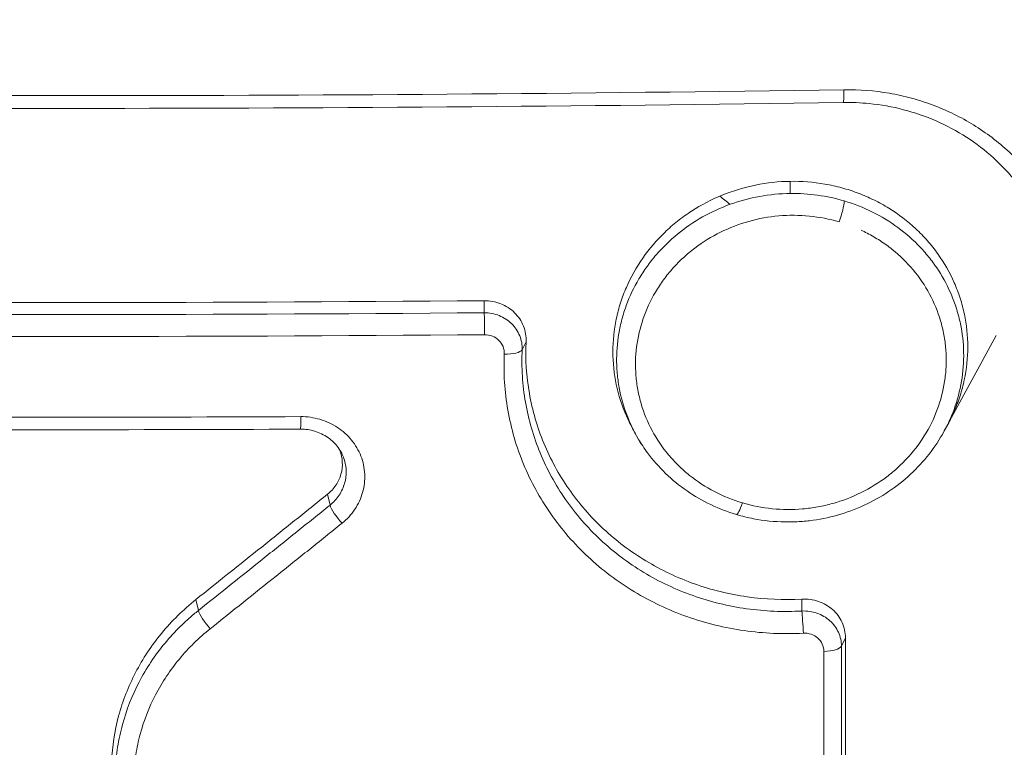
# Model space of a CAD drawing. Extents: x 0 to 25200, y -35640 to 17820.
# Drawn here: x 7778 to 7803, y -26046 to -26027 of the extents above; entities that cross this region are included whole.
import ezdxf

# ---------------------------------------------------------------- set-up
doc = ezdxf.new("R2010")
doc.units = 0
doc.header["$MEASUREMENT"] = 0
doc.header["$PDMODE"] = 1
doc.layers.get('0').update_dxf_attribs({"linetype": 'CONTINUOUS'})
doc.layers.get('DefPoints').update_dxf_attribs({"linetype": 'CONTINUOUS'})
for name, color, linetype, lineweight in [('FRAM3', 1, 'CONTINUOUS', 50), ('外形線', 7, 'CONTINUOUS', 18), ('寸法線', 3, 'CONTINUOUS', 18)]:
    doc.layers.add(name, color=color, linetype=linetype, lineweight=lineweight)
doc.styles.get("Standard").update_dxf_attribs({"font": 'TXT.SHX', "bigfont": 'bigfont.shx'})
doc.dimstyles.new('100-60', dxfattribs={"dimscale": 60, "dimtxt": 3, "dimasz": 3, "dimexe": 0, "dimexo": 1, "dimgap": 1, "dimtad": 3, "dimdec": 1, "dimlfac": 1.666667, "dimdsep": 46, "dimtxsty": 'Standard', "dimblk": 'DOTSMALL', "dimcen": 0, "dimclrd": 256, "dimclre": 256, "dimclrt": 7, "dimadec": 3, "dimazin": 2, "dimtfac": 1, "dimtdec": 1, "dimtix": 1, "dimtmove": 2, "dimatfit": 2, "dimldrblk": 'OPEN', "dimfxl": 0, "dimtolj": 1, "dimlwd": -1, "dimlwe": -1, "dimarcsym": 0})

# ---------------------------------------------------------------- blocks, each defined once
blk = doc.blocks.new('_DotSmall')
at = {"layer": 'FRAM3', "color": 0, "const_width": 0.5}
blk.add_lwpolyline([(-0.0625, 0, 1), (0.0625, 0, 1)], format="xyb", close=True, dxfattribs=at)
blk = doc.blocks.new('*D94')
at = {"layer": 'DefPoints', "color": 0}
for p in [(9938.607, -22130), (9938.607, -23759.504), (3740, -26123.143)]:
    blk.add_point(p, dxfattribs=at)
at = {"layer": '寸法線'}
for p, q in [((3740, -26063.143), (3740, -22130)), ((3740, -22130), (9938.607, -22130)), ((9938.607, -23699.504), (9938.607, -22130))]:
    blk.add_line(p, q, dxfattribs=at)
at = {"layer": '寸法線', "xscale": 180, "yscale": 180, "zscale": 180, "rotation": 180}
blk.add_blockref('_DotSmall', (3740, -22130), dxfattribs=at)
at = {"layer": '寸法線', "xscale": 180, "yscale": 180, "zscale": 180}
blk.add_blockref('_DotSmall', (9938.607, -22130), dxfattribs=at)
at = {"layer": '寸法線', "color": 7, "insert": (6839.303, -21980), "char_height": 180, "attachment_point": 5}
blk.add_mtext('\\A1;10400', dxfattribs=at)
blk = doc.blocks.new('_OPEN')
at = {"color": 0, "linetype": 'ByBlock'}
for p, q in [((-1, 0.16667), (0, 0)), ((0, 0), (-1, -0.16667)), ((0, 0), (-1, 0))]:
    blk.add_line(p, q, dxfattribs=at)

msp = doc.modelspace()

# ---------------------------------------------------------------- linework, layer by layer
at = {"layer": '外形線'}
for p, q in [((7782.82444756, -26029.30992016), (7782.82444756, -26029.3099685)), ((7790.99892936, -26029.25902657), (7790.99892936, -26029.25901107)), ((7782.82444756, -26034.60287276), (7782.82444756, -26034.60290971)), ((7789.57099788, -26034.56428781), (7789.57058557, -26034.87268834)), ((7802.6785058, -26035.45079591), (7801.33390266, -26037.92675756)), ((7790.64154612, -26035.6137768), (7790.54067503, -26035.81868333)), ((7793.58302925, -26038.22832498), (7793.36025374, -26037.81808008)), ((7793.44433389, -26037.97291512), (7793.36025374, -26037.81808008)), ((7801.44153216, -26037.72856784), (7801.35127032, -26037.89477662)), ((7790.99892936, -26037.96026194), (7790.99892936, -26037.95988362)), ((7785.55643776, -26039.51681865), (7785.62067001, -26039.79572482)), ((7782.18514464, -26042.21244797), (7782.24954017, -26042.49150357)), ((7797.70198683, -26042.20024365), (7797.70567484, -26042.50429414)), ((7798.82015942, -26043.19248802), (7798.71734376, -26043.40514809))]:
    msp.add_line(p, q, dxfattribs=at)
at = {"layer": '外形線', "extrusion": (0, 0, -1)}
for centre, major_axis, ratio, start_param, end_param in [((7798.75862953, -26029.01486297), (-0.00714542, 0.47619639), 0.0383506306, 1.8915347445, 3.1415926533), ((7798.64181728, -26032.39578613), (0.1351746, 0.45666387), 0.1361088004, 0.5311075382, 1.8703284261), ((7790.07196497, -26035.77285483), (0.47574753, -0.02187119), 0.3237482887, 0.1579685196, 1.5323162776), ((7797.72271993, -26042.91077555), (-0.0263114, 0.47552263), 0.0219585475, 0.5468282936, 1.9151226122), ((7798.24833541, -26043.3772756), (0.47625, 0.00000129), 0.3368985672, 0.1746106075, 1.530416735)]:
    msp.add_ellipse(centre, major_axis=major_axis, ratio=ratio, start_param=start_param, end_param=end_param, dxfattribs=at)
at = {"layer": '外形線'}
for centre, major_axis, ratio, start_param, end_param in [((7789.5687172, -26035.27945484), (0.0039096, -0.47623395), 0.021019405, 1.2404703027, 2.5945026175), ((7784.86436023, -26037.37432054), (0.00225762, -0.47624465), 0.0121250211, -0.0000000011, 1.2372325081), ((7785.92088136, -26040.10127453), (-0.29786861, 0.37160242), 0.2029428833, 0.4626816577, 1.8422866701), ((7796.16412298, -26039.57896357), (-0.13555257, -0.45655182), 0.1352314255, -0.0000000001, 1.2589075703), ((7782.55026199, -26042.79665659), (-0.2970021, 0.37229533), 0.2104684949, 0.4631209561, 1.8416600398)]:
    msp.add_ellipse(centre, major_axis=major_axis, ratio=ratio, start_param=start_param, end_param=end_param, dxfattribs=at)
for points, degree in [([(7758.14101184, -26029.16465796), (7771.67993231, -26029.36775185), (7785.23928533, -26029.36776897), (7798.77821335, -26029.16473212)], 3), ([(7798.76577495, -26029.49105937), (7785.23980909, -26029.69401921), (7771.67941311, -26029.69400192), (7758.15345377, -26029.49098421)], 3), ([(7797.40608971, -26031.50926879), (7797.40541401, -26031.81932805)], 1), ([(7795.60053102, -26031.8886236), (7795.68823712, -26031.95861323), (7795.77593576, -26032.02860901), (7795.86362695, -26032.09861094)], 3), ([(7789.57099788, -26034.56428781), (7782.16451471, -26034.62517445), (7774.75471277, -26034.62516856), (7767.34823172, -26034.56424993)], 3), ([(7767.34864, -26034.87265019), (7774.75468991, -26034.9334669), (7782.16453367, -26034.93347277), (7789.57058557, -26034.87268834)], 3), ([(7789.57945426, -26035.43384428), (7782.16732928, -26035.49465743), (7774.75188948, -26035.49465152), (7767.33976663, -26035.43380653)], 3), ([(7772.0486647, -26037.53020385), (7776.32241357, -26037.55046773), (7780.59680617, -26037.55047113), (7784.8705556, -26037.53022312)], 3), ([(7784.86661785, -26037.85056519), (7780.59564217, -26037.87081177), (7776.32358065, -26037.87080839), (7772.05260555, -26037.85054575)], 3), ([(7798.8201585, -26063.9873041), (7798.82015836, -26057.10074124), (7798.82015867, -26050.16800063), (7798.82015942, -26043.19248802)], 3), ([(7798.26777934, -26064.34434618), (7798.26772121, -26057.45378433), (7798.2676492, -26050.51706646), (7798.2675614, -26043.5375927)], 3), ([(7798.71734376, -26043.40514809), (7798.71736712, -26050.38016902), (7798.71736623, -26057.31296683), (7798.71734056, -26064.19939146)], 3)]:
    msp.add_open_spline(points, degree=degree, dxfattribs=at)
for points, knots in [([(7798.77821335, -26029.16473212), (7799.17326708, -26029.15880769), (7799.56175117, -26029.18960196), (7800.1350228, -26029.28863985), (7800.32452595, -26029.33052541), (7800.70028478, -26029.4324505), (7800.8871606, -26029.49281873), (7801.4308594, -26029.69758249), (7801.77466021, -26029.86616538), (7802.42529594, -26030.26687335), (7802.73352076, -26030.5012884), (7803.2860394, -26031.01528692), (7803.5339369, -26031.29653205), (7803.86228355, -26031.75560464), (7803.96430912, -26031.91495033), (7804.14919894, -26032.23912529), (7804.31622721, -26032.57048503), (7804.44810288, -26032.91598945), (7804.56217866, -26033.2686582), (7804.61046947, -26033.44935788), (7804.72632911, -26033.99668588), (7804.76506257, -26034.36615829), (7804.76506376, -26034.74024788)], [0, 0, 0, 0, 0.001948545267, 0.001948545267, 0.0029228179, 0.0029228179, 0.003897090533, 0.003897090533, 0.0058456358, 0.0058456358, 0.007794181067, 0.007794181067, 0.009742726333, 0.009742726333, 0.010716998967, 0.010716998967, 0.0116912716, 0.012665544233, 0.012665544233, 0.013639816867, 0.013639816867, 0.015588362134, 0.015588362134, 0.015588362134, 0.015588362134]), ([(7803.66859044, -26032.2512258), (7803.39913328, -26031.75501758), (7803.03732274, -26031.29569255), (7802.18403279, -26030.52243298), (7801.68138554, -26030.1985015), (7800.60584219, -26029.72977785), (7800.01965459, -26029.57752326), (7799.20916593, -26029.4969457), (7798.98726697, -26029.48773582), (7798.76577495, -26029.49105937)], [0, 0, 0, 0, 0.2994684731, 0.2994684731, 0.599104049, 0.599104049, 0.8969237986, 0.8969237986, 1.0077774644, 1.0077774644, 1.0077774644, 1.0077774644]), ([(7793.36026177, -26037.81807653), (7793.305645, -26037.7174604), (7793.25498016, -26037.61417856), (7793.09504408, -26037.25046262), (7793.00932185, -26036.98346681), (7792.89351913, -26036.43450879), (7792.86389904, -26036.15003108), (7792.86407464, -26035.58881071), (7792.89291414, -26035.30981146), (7792.97993354, -26034.89376295), (7793.01644829, -26034.75506586), (7793.10283861, -26034.48446251), (7793.15281279, -26034.35185708), (7793.32239615, -26033.96185854), (7793.46222791, -26033.71147309), (7793.7944859, -26033.2359297), (7793.98237927, -26033.01690684), (7794.2957424, -26032.71551979), (7794.40545543, -26032.61958602), (7794.63579991, -26032.43712001), (7794.75649192, -26032.35067382), (7795.12687315, -26032.11101469), (7795.38739612, -26031.9753085), (7795.93555754, -26031.75186347), (7796.22427029, -26031.66447434), (7796.80928772, -26031.54569573), (7797.1097166, -26031.51350668), (7797.40608971, -26031.50926879)], [0.03278358534, 0.03278358534, 0.03278358534, 0.03278358534, 0.033379008005, 0.033379008005, 0.034859064733, 0.034859064733, 0.036339121461, 0.036339121461, 0.037819178189, 0.037819178189, 0.038559206553, 0.038559206553, 0.039299234917, 0.039299234917, 0.040779291645, 0.040779291645, 0.042259348373, 0.042259348373, 0.042999376737, 0.042999376737, 0.043739405101, 0.043739405101, 0.045219461829, 0.045219461829, 0.046699518557, 0.046699518557, 0.048179575285, 0.048179575285, 0.048179575285, 0.048179575285]), ([(7797.40608971, -26031.50926879), (7797.70271774, -26031.50502726), (7797.99759204, -26031.52801111), (7798.43721518, -26031.60422447), (7798.58340524, -26031.63676233), (7798.86840784, -26031.71448258), (7799.14771069, -26031.80508013), (7799.41579752, -26031.92102007), (7799.67820549, -26032.04979273), (7799.80717373, -26032.12097944), (7800.18074345, -26032.35178542), (7800.4098622, -26032.5267127), (7800.72451626, -26032.81978209), (7800.82452845, -26032.92262212), (7801.01452061, -26033.13890807), (7801.10401689, -26033.25192972), (7801.35173661, -26033.59954527), (7801.49131803, -26033.84474735), (7801.66221581, -26034.23281361), (7801.71294385, -26034.36634401), (7801.79947203, -26034.63572912), (7801.83540777, -26034.77163822), (7801.9217926, -26035.18292301), (7801.95101668, -26035.46182358), (7801.95065744, -26036.02939442), (7801.92093319, -26036.31004172), (7801.83405978, -26036.72336202), (7801.79800273, -26036.86002962), (7801.71139597, -26037.13110674), (7801.66054274, -26037.26608369), (7801.55416064, -26037.51007569), (7801.50019589, -26037.62054505), (7801.4415329, -26037.72856824)], [0.000797390642, 0.000797390642, 0.000797390642, 0.000797390642, 0.002278720454, 0.002278720454, 0.003019385361, 0.003019385361, 0.003760050267, 0.004500715173, 0.004500715173, 0.005241380079, 0.005241380079, 0.006722709891, 0.006722709891, 0.007463374797, 0.007463374797, 0.008204039703, 0.008204039703, 0.009685369515, 0.009685369515, 0.010426034421, 0.010426034421, 0.011166699327, 0.011166699327, 0.01264802914, 0.01264802914, 0.014129358952, 0.014129358952, 0.014870023858, 0.014870023858, 0.015610688764, 0.015610688764, 0.016248884288, 0.016248884288, 0.016248884288, 0.016248884288]), ([(7793.44441032, -26037.97287363), (7793.37606594, -26037.84696518), (7793.31444478, -26037.71767614), (7793.16609712, -26037.35813783), (7793.09355384, -26037.12271612), (7793.01780391, -26036.75936283), (7792.99801021, -26036.63591488), (7792.97041296, -26036.3893773), (7792.96252064, -26036.26622583), (7792.95595282, -26035.89710547), (7792.97428401, -26035.6514801), (7793.03659886, -26035.28372812), (7793.06335833, -26035.16085023), (7793.12762643, -26034.9199887), (7793.16521298, -26034.80149956), (7793.29400074, -26034.45173131), (7793.40097429, -26034.22606215), (7793.59406698, -26033.89916904), (7793.66393279, -26033.79227832), (7793.81180469, -26033.58659644), (7793.89012337, -26033.4872529), (7794.13815612, -26033.1996475), (7794.32074433, -26033.02164317), (7794.72154396, -26032.69404129), (7794.93552319, -26032.54825559), (7795.38464946, -26032.29461108), (7795.62088288, -26032.1860708), (7796.1158675, -26032.00772363), (7796.36781627, -26031.94049567), (7796.88021107, -26031.84787941), (7797.14167481, -26031.8225368), (7797.40541401, -26031.81932805)], [0.030772927643, 0.030772927643, 0.030772927643, 0.030772927643, 0.031524597182, 0.031524597182, 0.032838256678, 0.032838256678, 0.033495086427, 0.033495086427, 0.034151916175, 0.034151916175, 0.035465575672, 0.035465575672, 0.03612240542, 0.03612240542, 0.036779235169, 0.036779235169, 0.038092894666, 0.038092894666, 0.038749724414, 0.038749724414, 0.039406554162, 0.039406554162, 0.040720213659, 0.040720213659, 0.042033873156, 0.042033873156, 0.043347532653, 0.043347532653, 0.04466119215, 0.04466119215, 0.045974851646, 0.045974851646, 0.045974851646, 0.045974851646]), ([(7797.40541401, -26031.81932805), (7797.64045802, -26031.81646842), (7797.87579873, -26031.83126698), (7798.33857073, -26031.89560891), (7798.56614985, -26031.94480722), (7798.78985242, -26032.01134785)], [0.0459748516464, 0.0459748516464, 0.0459748516464, 0.0459748516464, 0.0471455831314, 0.0471455831314, 0.0483163146164, 0.0483163146164, 0.0483163146164, 0.0483163146164]), ([(7798.78985242, -26032.01134785), (7799.04071846, -26032.08596829), (7799.28053724, -26032.1805167), (7799.73901735, -26032.40778468), (7799.95867965, -26032.54122927), (7800.37142992, -26032.84513981), (7800.56052042, -26033.01247115), (7800.81924547, -26033.28563527), (7800.90130029, -26033.38041568), (7801.05688349, -26033.5775647), (7801.13073121, -26033.6804729), (7801.33573678, -26033.99574376), (7801.45093303, -26034.21504158), (7801.59247717, -26034.55726434), (7801.63444972, -26034.6735515), (7801.70763672, -26034.91069557), (7801.73887853, -26035.03189848), (7801.81459901, -26035.39535087), (7801.84199614, -26035.63954541), (7801.85123095, -26036.13170172), (7801.83261196, -26036.38211578), (7801.74972444, -26036.87109977), (7801.68604909, -26037.11019648), (7801.53148912, -26037.53168534), (7801.44760971, -26037.71718671), (7801.35100559, -26037.89518404)], [0.001592083889, 0.001592083889, 0.001592083889, 0.001592083889, 0.002904973495, 0.002904973495, 0.004217863101, 0.004217863101, 0.005530752707, 0.005530752707, 0.00618719751, 0.00618719751, 0.006843642313, 0.006843642313, 0.008156531919, 0.008156531919, 0.008812976722, 0.008812976722, 0.009469421525, 0.009469421525, 0.010782311132, 0.010782311132, 0.012095200738, 0.012095200738, 0.013408090344, 0.013408090344, 0.014462510863, 0.014462510863, 0.014462510863, 0.014462510863]), ([(7798.66131934, -26032.54811464), (7798.41157132, -26032.47420462), (7798.15647927, -26032.42434573), (7797.63566442, -26032.37246688), (7797.37098485, -26032.37123126), (7796.85170722, -26032.41693991), (7796.59687525, -26032.46336058), (7796.09675533, -26032.6029947), (7795.8504143, -26032.69746156), (7795.38831708, -26032.92587283), (7795.16991494, -26033.06048348), (7794.86167863, -26033.29365305), (7794.76242655, -26033.37660263), (7794.574775, -26033.54937066), (7794.48575582, -26033.63957883), (7794.31732468, -26033.82764019), (7794.23792664, -26033.9255045), (7794.08881257, -26034.12893854), (7794.01874067, -26034.23508176), (7793.82643091, -26034.56095142), (7793.72221983, -26034.78669651), (7793.56059449, -26035.25476771), (7793.50322521, -26035.49984232), (7793.44076165, -26035.98888209), (7793.4348469, -26036.23385944), (7793.46412108, -26036.60201461), (7793.48049145, -26036.72552547), (7793.52570764, -26036.96839544), (7793.55445726, -26037.08791984), (7793.65882817, -26037.44085475), (7793.75233409, -26037.66870084), (7793.9891145, -26038.10890125), (7794.12903374, -26038.31486248), (7794.36860368, -26038.60130467), (7794.45355182, -26038.69310483), (7794.63375323, -26038.86925409), (7794.72945394, -26038.95393543), (7795.02635861, -26039.19135218), (7795.23852306, -26039.32929533), (7795.69094695, -26039.56501772), (7795.9329931, -26039.66280273), (7796.1812893, -26039.7365062)], [0.040552539153, 0.040552539153, 0.040552539153, 0.040552539153, 0.041864070368, 0.041864070368, 0.043175601582, 0.043175601582, 0.044487132796, 0.044487132796, 0.045798664011, 0.045798664011, 0.047110195225, 0.047110195225, 0.047765960832, 0.047765960832, 0.04842172644, 0.04842172644, 0.049077492047, 0.049077492047, 0.049733257654, 0.049733257654, 0.051044788868, 0.051044788868, 0.052356320083, 0.052356320083, 0.053667851297, 0.053667851297, 0.054323616904, 0.054323616904, 0.054979382512, 0.054979382512, 0.056290913726, 0.056290913726, 0.05760244494, 0.05760244494, 0.058258210548, 0.058258210548, 0.058913976155, 0.058913976155, 0.060225507369, 0.060225507369, 0.061537038584, 0.061537038584, 0.061537038584, 0.061537038584]), ([(7796.1812893, -26039.7365062), (7796.42976769, -26039.81026377), (7796.68823143, -26039.8608006), (7797.20433639, -26039.91244589), (7797.46345465, -26039.91423063), (7797.85373799, -26039.88068486), (7797.98463959, -26039.86320703), (7798.24156366, -26039.81664048), (7798.36815896, -26039.78756756), (7798.7424392, -26039.68327385), (7798.98516051, -26039.59088857), (7799.45333926, -26039.35984682), (7799.67206718, -26039.22466005), (7799.97796929, -26038.9934781), (7800.07618253, -26038.91161247), (7800.26498142, -26038.73811928), (7800.35564403, -26038.64633066), (7800.61010192, -26038.36221735), (7800.75878139, -26038.15946141), (7801.01441885, -26037.72738903), (7801.12110613, -26037.4966389), (7801.28297891, -26037.02792677), (7801.33958472, -26036.78766437), (7801.38709283, -26036.41819397), (7801.39652078, -26036.29382848), (7801.40242516, -26036.04748621), (7801.39901717, -26035.92484365), (7801.37957425, -26035.68060793), (7801.36350677, -26035.55901754), (7801.31859537, -26035.31689809), (7801.28956988, -26035.19570517), (7801.18411904, -26034.83933633), (7801.0901476, -26034.61185154), (7800.85595903, -26034.17659613), (7800.71368296, -26033.96700645), (7800.39253262, -26033.58406619), (7800.21337084, -26033.40920096), (7799.91652048, -26033.1720059), (7799.81223183, -26033.09685565), (7799.59810161, -26032.95801879), (7799.48803734, -26032.89403573), (7799.32426136, -26032.80907282), (7799.27291332, -26032.78380965), (7799.22096976, -26032.75962561)], [0.019552641139, 0.019552641139, 0.019552641139, 0.019552641139, 0.020865134765, 0.020865134765, 0.022177628391, 0.022177628391, 0.022833875204, 0.022833875204, 0.023490122017, 0.023490122017, 0.024802615643, 0.024802615643, 0.026115109269, 0.026115109269, 0.026771356081, 0.026771356081, 0.027427602894, 0.027427602894, 0.02874009652, 0.02874009652, 0.030052590146, 0.030052590146, 0.031365083772, 0.031365083772, 0.032021330585, 0.032021330585, 0.032677577398, 0.032677577398, 0.033333824211, 0.033333824211, 0.033990071024, 0.033990071024, 0.03530256465, 0.03530256465, 0.036615058276, 0.036615058276, 0.037927551901, 0.037927551901, 0.038583798714, 0.038583798714, 0.039240045527, 0.039240045527, 0.039534776785, 0.039534776785, 0.039534776785, 0.039534776785]), ([(7789.57099788, -26034.56428781), (7789.64372622, -26034.56368993), (7789.71521198, -26034.57003673), (7789.85579783, -26034.59606407), (7789.92566615, -26034.61610029), (7790.05823633, -26034.66860455), (7790.12101473, -26034.70087703), (7790.23956482, -26034.777452), (7790.29526273, -26034.82196479), (7790.44415824, -26034.96787857), (7790.52296311, -26035.0856255), (7790.5989005, -26035.27551589), (7790.61770144, -26035.34215184), (7790.64051546, -26035.47695669), (7790.64470724, -26035.54502661), (7790.64154612, -26035.6137768)], [0, 0, 0, 0, 0.0003585661271, 0.0003585661271, 0.0007171322542, 0.0007171322542, 0.0010756983813, 0.0010756983813, 0.0014342645084, 0.0014342645084, 0.0021513967626, 0.0021513967626, 0.0025099628897, 0.0025099628897, 0.0028685290167, 0.0028685290167, 0.0028685290167, 0.0028685290167]), ([(7789.57058557, -26034.87268834), (7789.70099868, -26034.8723572), (7789.83266952, -26034.89743699), (7790.07124948, -26034.99247069), (7790.18118302, -26035.06352085), (7790.31591546, -26035.19500246), (7790.35671134, -26035.24381146), (7790.42624022, -26035.34706888), (7790.45518011, -26035.40146681), (7790.52451394, -26035.57294544), (7790.5458816, -26035.69627518), (7790.54067503, -26035.81868333)], [-0.00000006, -0.00000006, -0.00000006, -0.00000006, 0.0006520523515, 0.0006520523515, 0.001304164703, 0.001304164703, 0.0016302208787, 0.0016302208787, 0.0019562770545, 0.0019562770545, 0.002608389406, 0.002608389406, 0.002608389406, 0.002608389406]), ([(7790.08319172, -26035.92760466), (7790.08616696, -26035.86289434), (7790.07522668, -26035.79885635), (7790.02743751, -26035.67912377), (7789.99046254, -26035.62393233), (7789.89710162, -26035.53235767), (7789.83990895, -26035.49532845), (7789.71578773, -26035.44607875), (7789.64787218, -26035.43328295), (7789.57945426, -26035.43384428)], [0, 0, 0, 0, 0.0003374604126, 0.0003374604126, 0.0006749208253, 0.0006749208253, 0.0010123812379, 0.0010123812379, 0.0013498416506, 0.0013498416506, 0.0013498416506, 0.0013498416506]), ([(7797.70198683, -26042.20024365), (7797.23051954, -26042.22633686), (7796.76514642, -26042.20581608), (7796.07587287, -26042.10783268), (7795.84759136, -26042.06387967), (7795.39406685, -26041.95273653), (7795.16956364, -26041.88556545), (7794.51611328, -26041.65386607), (7794.10188973, -26041.45831533), (7793.51292784, -26041.10289106), (7793.32123581, -26040.97324991), (7792.95722129, -26040.69844976), (7792.61073909, -26040.4072745), (7792.29860953, -26040.08402329), (7792.00385564, -26039.74455271), (7791.86448083, -26039.56568601), (7791.47884522, -26039.01146971), (7791.26622845, -26038.62192251), (7790.92767304, -26037.80374222), (7790.80177471, -26037.37097371), (7790.64956166, -26036.50082341), (7790.62102084, -26036.06017386), (7790.64154612, -26035.6137768)], [0, 0, 0, 0, 0.002328006152, 0.002328006152, 0.003492009228, 0.003492009228, 0.004656012304, 0.004656012304, 0.006984018455, 0.006984018455, 0.008148021531, 0.008148021531, 0.009312024607, 0.010476027683, 0.010476027683, 0.011640030759, 0.011640030759, 0.013968036911, 0.013968036911, 0.016296043062, 0.016296043062, 0.018624049214, 0.018624049214, 0.018624049214, 0.018624049214]), ([(7797.74143056, -26043.07075035), (7797.23002239, -26043.09903775), (7796.72585656, -26043.07673471), (7795.97997422, -26042.97086976), (7795.73308855, -26042.92341519), (7795.24288906, -26042.80356002), (7794.99857308, -26042.73067859), (7794.28786263, -26042.47906274), (7793.83853477, -26042.26693875), (7793.2010223, -26041.88264486), (7792.99352928, -26041.74256523), (7792.59726385, -26041.44378215), (7792.40894522, -26041.28563519), (7791.87260809, -26040.78567088), (7791.55283031, -26040.41849868), (7790.99242809, -26039.61428204), (7790.76152911, -26039.19122974), (7790.48618691, -26038.5265129), (7790.40633579, -26038.299877), (7790.27118037, -26037.83618946), (7790.21625819, -26037.59988806), (7790.09188321, -26036.89033452), (7790.06092993, -26036.41178919), (7790.08319172, -26035.92760466)], [0, 0, 0, 0, 0.002520060367, 0.002520060367, 0.003780090551, 0.003780090551, 0.005040120735, 0.005040120735, 0.007560181102, 0.007560181102, 0.008820211286, 0.008820211286, 0.01008024147, 0.01008024147, 0.012600301837, 0.012600301837, 0.015120362205, 0.015120362205, 0.016380392389, 0.016380392389, 0.017640422572, 0.017640422572, 0.02016048294, 0.02016048294, 0.02016048294, 0.02016048294]), ([(7790.54067503, -26035.81868333), (7790.5354618, -26035.93091717), (7790.53325289, -26036.04514311), (7790.53513255, -26036.27061611), (7790.53916688, -26036.38302405), (7790.56049902, -26036.71926657), (7790.58702608, -26036.9421182), (7790.66440393, -26037.38523486), (7790.71569525, -26037.60658915), (7790.841978, -26038.04093477), (7790.91660981, -26038.2532261), (7791.17402183, -26038.87583967), (7791.38995225, -26039.27207573), (7791.91416494, -26040.02524749), (7792.21334499, -26040.36906634), (7792.7151921, -26040.83713519), (7792.89140996, -26040.98517644), (7793.26223362, -26041.26482666), (7793.45641802, -26041.3959167), (7794.05304062, -26041.7554634), (7794.4735613, -26041.95380818), (7795.13872559, -26042.18886436), (7795.36739147, -26042.25690213), (7795.82617871, -26042.36867954), (7796.05723825, -26042.41286404), (7796.52260687, -26042.47842229), (7796.87405096, -26042.51060228), (7797.22920717, -26042.51670615), (7797.46681269, -26042.51491346), (7797.58726532, -26042.51101593), (7797.70567484, -26042.50429414)], [-0.00000006, -0.00000006, -0.00000006, -0.00000006, 0.000593116132, 0.000593116132, 0.001186292264, 0.001186292264, 0.002372644527, 0.002372644527, 0.003558996791, 0.003558996791, 0.004745349054, 0.004745349054, 0.007118053582, 0.007118053582, 0.009490758109, 0.009490758109, 0.010677110373, 0.010677110373, 0.011863462636, 0.011863462636, 0.014236167163, 0.014236167163, 0.015422519427, 0.015422519427, 0.016608871691, 0.016608871691, 0.017795223954, 0.018388400086, 0.018388400086, 0.018981576218, 0.018981576218, 0.018981576218, 0.018981576218]), ([(7784.8705556, -26037.53022312), (7785.03899208, -26037.52942512), (7785.20312322, -26037.55257524), (7785.52289958, -26037.64607994), (7785.67340659, -26037.71542201), (7785.8787052, -26037.84992081), (7785.94423518, -26037.90033754), (7786.06463462, -26038.00850002), (7786.12010787, -26038.0665782), (7786.22162, -26038.1907135), (7786.26797685, -26038.25739775), (7786.34845732, -26038.39528969), (7786.38279251, -26038.4665576), (7786.46837658, -26038.68721261), (7786.5018609, -26038.84483423), (7786.51692018, -26039.15799809), (7786.49869003, -26039.31815737), (7786.43473636, -26039.54579183), (7786.40740494, -26039.62004067), (7786.34042804, -26039.76520148), (7786.3007891, -26039.83579409), (7786.16732373, -26040.03540129), (7786.05683283, -26040.15600429), (7785.92810821, -26040.25916238)], [0, 0, 0, 0, 0.0008303003658, 0.0008303003658, 0.0016606007315, 0.0016606007315, 0.0020757509144, 0.0020757509144, 0.0024909010973, 0.0024909010973, 0.0029060512802, 0.0029060512802, 0.003321201463, 0.003321201463, 0.0041515018288, 0.0041515018288, 0.0049818021945, 0.0049818021945, 0.0053969523774, 0.0053969523774, 0.0058121025603, 0.0058121025603, 0.0066424029261, 0.0066424029261, 0.0066424029261, 0.0066424029261]), ([(7785.90490176, -26038.43761244), (7785.84790763, -26038.33265981), (7785.77035839, -26038.23454061), (7785.58694628, -26038.07004623), (7785.47868467, -26038.00083809), (7785.2495545, -26037.90219888), (7785.12626213, -26037.86992541), (7784.95709001, -26037.85251175), (7784.91181603, -26037.85035097), (7784.86661785, -26037.85056519)], [0, 0, 0, 0, 0.06569818388, 0.06569818388, 0.13054688169, 0.13054688169, 0.1931777624, 0.1931777624, 0.21578020393, 0.21578020393, 0.21578020393, 0.21578020393]), ([(7801.34293434, -26037.9100262), (7801.1221245, -26038.31264033), (7800.82993439, -26038.68607667), (7800.14088431, -26039.32609298), (7799.73277072, -26039.59836237), (7798.85817954, -26040.00088194), (7798.38000859, -26040.13548949), (7797.77995828, -26040.20717842), (7797.66032451, -26040.21680475), (7797.45088751, -26040.22564055), (7797.36101459, -26040.22684005), (7797.00102277, -26040.22118962), (7796.73036692, -26040.1931271), (7796.31836955, -26040.11373191), (7796.17219405, -26040.07815802), (7796.02857041, -26040.03551539)], [0.0029019123, 0.0029019123, 0.0029019123, 0.0029019123, 0.2394818144, 0.2394818144, 0.4808016215, 0.4808016215, 0.7230425605, 0.7230425605, 0.7829603892, 0.7829603892, 0.8278834903, 0.8278834903, 0.9631327969, 0.9631327969, 1.0385981212, 1.0385981212, 1.0385981212, 1.0385981212]), ([(7796.02857042, -26040.03551539), (7795.57773583, -26039.90166035), (7795.1447921, -26039.69558788), (7794.37340582, -26039.16350144), (7794.02666483, -26038.82871859), (7793.66657836, -26038.34035671), (7793.5889762, -26038.22303204), (7793.51769269, -26038.10237196)], [0, 0, 0, 0, 0.23688746631, 0.23688746631, 0.47811306378, 0.47811306378, 0.55081070697, 0.55081070697, 0.55081070697, 0.55081070697]), ([(7785.85828621, -26038.36015134), (7785.86310369, -26038.37129954), (7785.86770116, -26038.382516), (7785.90931967, -26038.48985498), (7785.93121709, -26038.59292105), (7785.94103091, -26038.79762992), (7785.92913773, -26038.90212004), (7785.87331369, -26039.10069913), (7785.82895926, -26039.19676686), (7785.71238487, -26039.37105137), (7785.64054947, -26039.44940349), (7785.55643776, -26039.51681865)], [0.002101060107, 0.002101060107, 0.002101060107, 0.002101060107, 0.0021645663293, 0.0021645663293, 0.0027057079116, 0.0027057079116, 0.0032468494939, 0.0032468494939, 0.0037879910763, 0.0037879910763, 0.0043291326586, 0.0043291326586, 0.0043291326586, 0.0043291326586]), ([(7785.62067001, -26039.79572482), (7785.71207863, -26039.72152223), (7785.79062141, -26039.63476382), (7785.91693151, -26039.44373284), (7785.96525764, -26039.33786716), (7786.02565148, -26039.12035317), (7786.03849955, -26039.00562817), (7786.02758755, -26038.78138811), (7786.00368827, -26038.66857596), (7785.94646711, -26038.52043002), (7785.9269931, -26038.47840397), (7785.90484263, -26038.43764149)], [-0.00000006, -0.00000006, -0.00000006, -0.00000006, 0.0005996639101, 0.0005996639101, 0.0011993878201, 0.0011993878201, 0.0017991117302, 0.0017991117302, 0.0023988356403, 0.0023988356403, 0.0026429080737, 0.0026429080737, 0.0026429080737, 0.0026429080737]), ([(7785.55643776, -26039.51681865), (7785.27548191, -26039.74200355), (7784.99451641, -26039.96706192), (7784.7135421, -26040.191993), (7784.4325678, -26040.41692408), (7784.15158441, -26040.64172811), (7783.87059279, -26040.86640431), (7783.30880912, -26041.31559713), (7782.74699082, -26041.76428041), (7782.18514464, -26042.21244797)], [0, 0, 0, 0, 0.0018386059264, 0.0018386059264, 0.0018386059264, 0.0036772118546, 0.0036772118546, 0.0036772118546, 0.0073531233411, 0.0073531233411, 0.0073531233411, 0.0073531233411]), ([(7782.24954017, -26042.49150357), (7782.24954934, -26042.49149625), (7782.24955851, -26042.49148894), (7782.24956769, -26042.49148162), (7782.81119156, -26042.04344254), (7783.37278769, -26041.59488914), (7783.93434935, -26041.14582755), (7784.21542021, -26040.92106483), (7784.49648286, -26040.69617445), (7784.77753646, -26040.47115718), (7785.05858086, -26040.24614727), (7785.33961649, -26040.02101025), (7785.6206425, -26039.79574686), (7785.62065167, -26039.79573952), (7785.62066084, -26039.79573217), (7785.62067001, -26039.79572482)], [-0.00000006, -0.00000006, -0.00000006, -0.00000006, 0, 0, 0, 0.0036745248684, 0.0036745248684, 0.0036745248684, 0.0055136823117, 0.0055136823117, 0.0055136823117, 0.0073527795839, 0.0073527795839, 0.0073527795839, 0.0073528395839, 0.0073528395839, 0.0073528395839, 0.0073528395839]), ([(7785.92810821, -26040.25916238), (7785.64684412, -26040.48456344), (7785.36557038, -26040.709838), (7785.08428785, -26040.93498531), (7784.80300518, -26041.16013274), (7784.52171343, -26041.38515316), (7784.24041344, -26041.61004579), (7783.67838443, -26042.05937457), (7783.11632085, -26042.50819464), (7782.55422942, -26042.95649982)], [0, 0, 0, 0, 0.0018404743248, 0.0018404743248, 0.0018404743248, 0.0036809496046, 0.0036809496046, 0.0036809496046, 0.0073581700718, 0.0073581700718, 0.0073581700718, 0.0073581700718]), ([(7780.68386284, -26049.19634425), (7780.59259386, -26049.02827069), (7780.50940966, -26048.85421846), (7780.28330048, -26048.30988487), (7780.17254683, -26047.93127069), (7780.06899061, -26047.3481993), (7780.04493451, -26047.15039702), (7780.01897688, -26046.75370325), (7780.0170589, -26046.55624138), (7780.04347451, -26045.96642986), (7780.1036345, -26045.57662723), (7780.31205427, -26044.80406399), (7780.45754839, -26044.43255876), (7780.73351735, -26043.90164384), (7780.83528564, -26043.72880552), (7781.05887362, -26043.39160137), (7781.18089798, -26043.227211), (7781.56961017, -26042.75728378), (7781.86094014, -26042.47105601), (7782.18514464, -26042.21244797)], [0.019912130825, 0.019912130825, 0.019912130825, 0.019912130825, 0.020910977355, 0.020910977355, 0.02300207509, 0.02300207509, 0.024047623958, 0.024047623958, 0.025093172826, 0.025093172826, 0.027184270561, 0.027184270561, 0.029275368297, 0.029275368297, 0.030320917164, 0.030320917164, 0.031366466032, 0.031366466032, 0.033457563768, 0.033457563768, 0.033457563768, 0.033457563768]), ([(7797.70198683, -26042.20024365), (7797.77460283, -26042.19622474), (7797.84629989, -26042.19915579), (7797.98792935, -26042.21836437), (7798.05864498, -26042.23495768), (7798.1935193, -26042.28083344), (7798.25773388, -26042.30991522), (7798.37972305, -26042.38035757), (7798.43745201, -26042.42194289), (7798.59301899, -26042.55986146), (7798.67724881, -26042.67313966), (7798.76193621, -26042.85827001), (7798.78380702, -26042.92360362), (7798.81283494, -26043.05653422), (7798.82015943, -26043.12400095), (7798.82015942, -26043.19248802)], [0, 0, 0, 0, 0.0003585570288, 0.0003585570288, 0.0007171140577, 0.0007171140577, 0.0010756710865, 0.0010756710865, 0.0014342281153, 0.0014342281153, 0.002151342173, 0.002151342173, 0.0025098992018, 0.0025098992018, 0.0028684562306, 0.0028684562306, 0.0028684562306, 0.0028684562306]), ([(7780.77044787, -26049.35539031), (7780.67969786, -26049.18826165), (7780.59781334, -26049.0169463), (7780.37654357, -26048.48324663), (7780.26733376, -26048.11075417), (7780.16533613, -26047.5331089), (7780.14202369, -26047.33834877), (7780.11713232, -26046.95125939), (7780.11536795, -26046.75794136), (7780.132954, -26046.37174284), (7780.15222274, -26046.17886612), (7780.2125018, -26045.79356909), (7780.2538175, -26045.60040721), (7780.40752003, -26045.03441587), (7780.54992293, -26044.67122487), (7780.82301501, -26044.14748535), (7780.92468595, -26043.97551143), (7781.14553341, -26043.64389432), (7781.2642681, -26043.48464506), (7781.51790059, -26043.17889612), (7781.72015718, -26042.9590824), (7781.94082612, -26042.75379416), (7782.09207245, -26042.62019551), (7782.17052813, -26042.55441654), (7782.24954017, -26042.49150357)], [0.019675300913, 0.019675300913, 0.019675300913, 0.019675300913, 0.020670816139, 0.020670816139, 0.022737903753, 0.022737903753, 0.02377144756, 0.02377144756, 0.024804991367, 0.024804991367, 0.025838535174, 0.025838535174, 0.026872078981, 0.026872078981, 0.028939166595, 0.028939166595, 0.029972710402, 0.029972710402, 0.031006254209, 0.031006254209, 0.032039798016, 0.032556569919, 0.032556569919, 0.033073341823, 0.033073341823, 0.033073341823, 0.033073341823]), ([(7797.70567484, -26042.50429414), (7797.83591708, -26042.49841882), (7797.96856705, -26042.51779794), (7798.21117174, -26042.60225775), (7798.32418176, -26042.66833656), (7798.46469361, -26042.79351487), (7798.50763899, -26042.84037966), (7798.58176501, -26042.94026294), (7798.613129, -26042.99320897), (7798.69011602, -26043.16104814), (7798.7170284, -26043.28300682), (7798.71734376, -26043.40514809)], [-0.00000006, -0.00000006, -0.00000006, -0.00000006, 0.0006518222874, 0.0006518222874, 0.0013037045747, 0.0013037045747, 0.0016296457184, 0.0016296457184, 0.0019555868621, 0.0019555868621, 0.0026074691494, 0.0026074691494, 0.0026074691494, 0.0026074691494]), ([(7782.55422942, -26042.95649982), (7782.25997496, -26043.19118726), (7781.99652668, -26043.45016384), (7781.64573094, -26043.87363414), (7781.5362536, -26044.02067122), (7781.33263021, -26044.32684167), (7781.23888775, -26044.48561621), (7780.9871049, -26044.96913396), (7780.85583024, -26045.30440683), (7780.71417237, -26045.82685431), (7780.676094, -26046.00514948), (7780.62056849, -26046.36079576), (7780.60284022, -26046.53882371), (7780.58669444, -26046.89527327), (7780.58836052, -26047.07369683), (7780.61139639, -26047.43094609), (7780.63293734, -26047.61068437), (7780.72713553, -26048.14378413), (7780.82794636, -26048.48752746), (7781.10359671, -26049.15230085), (7781.28102658, -26049.4760476), (7781.6970161, -26050.07288202), (7781.93606009, -26050.34902813), (7782.3421631, -26050.72913149), (7782.4854481, -26050.84994328), (7782.78146572, -26051.07433835), (7782.93497644, -26051.17868975), (7783.2526605, -26051.37218266), (7783.41687926, -26051.46125969), (7783.75626695, -26051.62379163), (7783.93244032, -26051.69754767), (7784.46693827, -26051.89048295), (7784.83295305, -26051.9829655), (7785.3963147, -26052.06815727), (7785.58737537, -26052.0876044), (7785.97046084, -26052.10757053), (7786.16109884, -26052.10811345), (7786.73038119, -26052.08228365), (7787.1064217, -26052.02874198), (7787.85129962, -26051.84650461), (7788.20923263, -26051.72022613), (7788.72045917, -26051.4816835), (7788.88683136, -26051.39384776), (7789.21130035, -26051.20111903), (7789.36940938, -26051.09605081), (7789.82118763, -26050.76166925), (7790.09609114, -26050.51144571), (7790.34415235, -26050.23334925)], [0, 0, 0, 0, 0.001897694125, 0.001897694125, 0.002846541187, 0.002846541187, 0.003795388249, 0.003795388249, 0.005693082374, 0.005693082374, 0.006641929436, 0.006641929436, 0.007590776498, 0.007590776498, 0.00853962356, 0.00853962356, 0.009488470623, 0.009488470623, 0.011386164747, 0.011386164747, 0.013283858872, 0.013283858872, 0.015181552996, 0.015181552996, 0.016130400058, 0.016130400058, 0.017079247121, 0.017079247121, 0.018028094183, 0.018028094183, 0.018976941245, 0.018976941245, 0.02087463537, 0.02087463537, 0.021823482432, 0.021823482432, 0.022772329494, 0.022772329494, 0.024670023619, 0.024670023619, 0.026567717743, 0.026567717743, 0.027516564805, 0.027516564805, 0.028465411868, 0.028465411868, 0.030363105992, 0.030363105992, 0.030363105992, 0.030363105992]), ([(7798.2675614, -26043.5375927), (7798.26756059, -26043.473131), (7798.25366787, -26043.40998802), (7798.20036461, -26043.29325155), (7798.16084594, -26043.24015185), (7798.06330631, -26043.15359077), (7798.00444679, -26043.11951786), (7797.87816436, -26043.07646987), (7797.80974215, -26043.06697186), (7797.74143056, -26043.07075035)], [0, 0, 0, 0, 0.0003374506511, 0.0003374506511, 0.0006749013022, 0.0006749013022, 0.0010123519533, 0.0010123519533, 0.0013498026044, 0.0013498026044, 0.0013498026044, 0.0013498026044])]:
    msp.add_open_spline(points, degree=3, knots=knots, dxfattribs=at)

# ---------------------------------------------------------------- dimensions: what is measured, and where the dimension line sits
at = {"layer": '寸法線'}
dim = msp.add_linear_dim(base=(9938.60699261, -22130), p1=(3740, -26123.14293353), p2=(9938.60699261, -23759.50362361), text='10400', dimstyle='100-60', override={"dimdec": 6}, dxfattribs=at)
dim.commit()
dim.dimension.update_dxf_attribs({"geometry": '*D94', "text_midpoint": (6839.3034963, -21980)})

doc.saveas('drawing.dxf')
